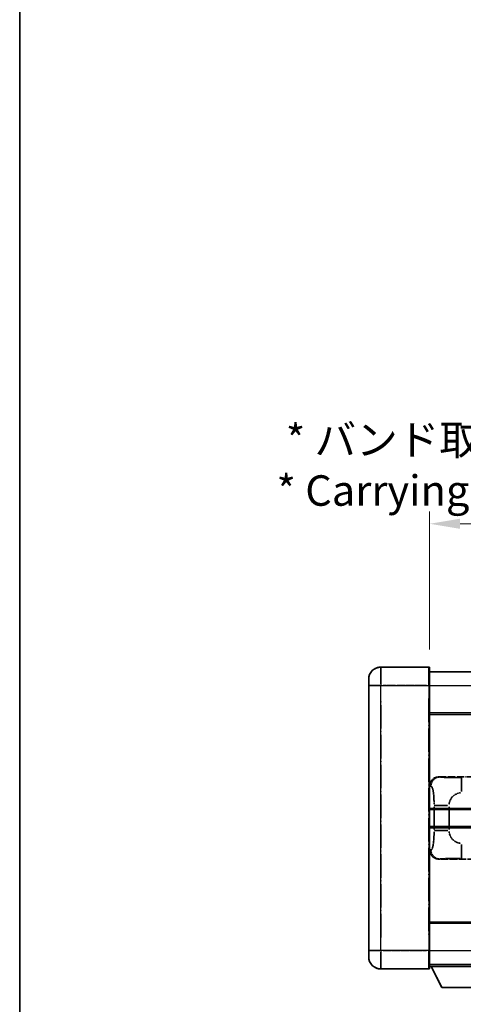
# Model space of a CAD drawing. Units: millimetres. Extents: x 18 to 9472, y 13 to 1278.
# Drawn here: x 18 to 164, y 240 to 563 of the extents above; entities that cross this region are included whole.
import ezdxf

# ---------------------------------------------------------------- set-up
doc = ezdxf.new("R2010")
doc.units = ezdxf.units.MM
doc.linetypes.add('LONG_DASH_DOTTED', pattern=[0.61, 0.48, -0.06, 0.01, -0.06])
for name, color, linetype, lineweight in [('Border (ISO)', 7, 'Continuous', 35), ('Dimension (ISO)', 7, 'Continuous', 18), ('Overlay (ISO)', 7, 'LONG_DASH_DOTTED', 35), ('Visible (ISO)', 7, 'Continuous', 35), ('Visible Narrow (ISO)', 7, 'Continuous', 25)]:
    doc.layers.add(name, color=color, linetype=linetype, lineweight=lineweight)
doc.styles.add('Note Text (TK)', font='MS PGothic.ttf')
doc.dimstyles.new('Default - Method 1b (TK)', dxfattribs={"dimscale": 4, "dimtxt": 2.5, "dimasz": 2.5, "dimexe": 1, "dimexo": 1.5, "dimgap": 1, "dimtad": 1, "dimtoh": 1, "dimrnd": 1e-08, "dimdsep": 46, "dimtxsty": 'Note Text (TK)', "dimcen": 0.09, "dimdle": 5, "dimclrd": 100, "dimclre": 100, "dimclrt": 7, "dimadec": 1, "dimazin": 1, "dimtfac": 1, "dimtmove": 0, "dimatfit": 3, "dimfxl": 1, "dimtolj": 1, "dimlwd": -1, "dimlwe": -1, "dimarcsym": 0})

# ---------------------------------------------------------------- blocks, each defined once
blk = doc.blocks.new('図面枠 tk図枠')
at = {"layer": 'Border (ISO)'}
blk.add_line((14.5, 289), (14.5, 8), dxfattribs=at)
blk = doc.blocks.new('*D38')
at = {"layer": 'Defpoints', "color": 0}
for p in [(470.29, 397.76), (152.79, 350.51), (470.29, 349.76)]:
    blk.add_point(p, dxfattribs=at)
at = {"layer": 'Dimension (ISO)', "color": 100}
for p, q in [((152.79, 356.51), (152.79, 401.76)), ((470.29, 355.76), (470.29, 401.76)), ((162.79, 397.76), (460.29, 397.76))]:
    blk.add_line(p, q, dxfattribs=at)
for points in [[(162.79, 399.43), (162.79, 396.09), (152.79, 397.76)], [(460.29, 399.43), (460.29, 396.09), (470.29, 397.76)]]:
    blk.add_solid(points, dxfattribs=at)
at = {"layer": 'Dimension (ISO)', "color": 7, "insert": (102.56, 417), "char_height": 10, "attachment_point": 4, "style": 'Note Text (TK)'}
blk.add_mtext('\\A1; \\fＭＳ Ｐゴシック|b0|i0;\\H10.0000;* バンド取手は任意の位置に固定できます。\\P\\fＭＳ Ｐゴシック|b0|i0;\\H10.0000;* Carrying handle location can be freely affixed within denoted range.', dxfattribs=at)

msp = doc.modelspace()

# ---------------------------------------------------------------- linework, layer by layer
at = {"layer": 'Overlay (ISO)', "ltscale": 2.541206}
for p, q in [((152.5364, 350.7609), (136.7864, 350.7609)), ((152.5364, 350.7609), (136.7864, 350.7609)), ((136.7864, 251.7609), (152.5364, 251.7609)), ((136.7864, 251.7609), (152.5364, 251.7609))]:
    msp.add_line(p, q, dxfattribs=at)
at = {"layer": 'Overlay (ISO)', "ltscale": 1.368543}
for p, q in [((136.7864, 350.7424), (136.7864, 345.2316)), ((136.7864, 350.7424), (136.7864, 345.2316)), ((152.5364, 345.2316), (152.5364, 350.7424)), ((152.5364, 345.2316), (152.5364, 350.7424)), ((136.7864, 257.2901), (136.7864, 251.7793)), ((136.7864, 257.2901), (136.7864, 251.7793)), ((152.5364, 251.7793), (152.5364, 257.2901)), ((152.5364, 251.7793), (152.5364, 257.2901))]:
    msp.add_line(p, q, dxfattribs=at)
at = {"layer": 'Overlay (ISO)', "ltscale": 1.457251}
for p, q in [((152.7864, 350.5109), (152.7864, 344.7609)), ((152.7864, 350.5109), (152.7864, 344.7609)), ((152.7864, 257.7609), (152.7864, 252.0109)), ((152.7864, 257.7609), (152.7864, 252.0109))]:
    msp.add_line(p, q, dxfattribs=at)
at = {"layer": 'Overlay (ISO)', "ltscale": 18.588993}
for p, q in [((152.7864, 349.2609), (470.2864, 349.2609)), ((152.7864, 349.2609), (470.2864, 349.2609)), ((152.7864, 335.7609), (470.2864, 335.7609)), ((152.7864, 335.7609), (470.2864, 335.7609)), ((152.7864, 266.7609), (470.2864, 266.7609)), ((152.7864, 266.7609), (470.2864, 266.7609)), ((152.7864, 253.2609), (470.2864, 253.2609)), ((152.7864, 253.2609), (470.2864, 253.2609))]:
    msp.add_line(p, q, dxfattribs=at)
at = {"layer": 'Overlay (ISO)', "ltscale": 0.506805}
for p, q in [((132.7864, 344.7609), (132.7864, 346.7609)), ((132.7864, 344.7609), (132.7864, 346.7609)), ((132.7864, 255.7609), (132.7864, 257.7609)), ((132.7864, 255.7609), (132.7864, 257.7609))]:
    msp.add_line(p, q, dxfattribs=at)
at = {"layer": 'Overlay (ISO)', "ltscale": 17.827869}
for p, q in [((132.7864, 344.7609), (132.7864, 257.7609)), ((132.7864, 344.7609), (132.7864, 257.7609)), ((152.7864, 257.7609), (152.7864, 344.7609)), ((152.7864, 257.7609), (152.7864, 344.7609))]:
    msp.add_line(p, q, dxfattribs=at)
at = {"layer": 'Overlay (ISO)', "ltscale": 0.912328}
for p, q in [((136.4726, 344.7609), (132.7987, 344.7609)), ((136.4726, 344.7609), (132.7987, 344.7609)), ((136.4726, 257.7609), (132.7987, 257.7609)), ((136.4726, 257.7609), (132.7987, 257.7609))]:
    msp.add_line(p, q, dxfattribs=at)
at = {"layer": 'Overlay (ISO)', "ltscale": 2.287076}
for p, q in [((137.5739, 344.7609), (151.7489, 344.7609)), ((137.5739, 344.7609), (151.7489, 344.7609)), ((151.7489, 257.7609), (137.5739, 257.7609)), ((151.7489, 257.7609), (137.5739, 257.7609))]:
    msp.add_line(p, q, dxfattribs=at)
at = {"layer": 'Overlay (ISO)', "ltscale": 0.056927}
for p, q in [((152.556, 344.7609), (152.7856, 344.7609)), ((152.556, 344.7609), (152.7856, 344.7609)), ((152.556, 257.7609), (152.7856, 257.7609)), ((152.556, 257.7609), (152.7856, 257.7609))]:
    msp.add_line(p, q, dxfattribs=at)
at = {"layer": 'Overlay (ISO)', "ltscale": 16.045082}
for p, q in [((136.7864, 262.1109), (136.7864, 340.4109)), ((136.7864, 262.1109), (136.7864, 340.4109)), ((152.5364, 340.4109), (152.5364, 262.1109)), ((152.5364, 340.4109), (152.5364, 262.1109))]:
    msp.add_line(p, q, dxfattribs=at)
at = {"layer": 'Overlay (ISO)', "ltscale": 4.834805}
for p, q in [((155.8222, 314.7609), (185.787, 314.7609)), ((185.787, 287.7609), (155.8222, 287.7609))]:
    msp.add_line(p, q, dxfattribs=at)
at = {"layer": 'Overlay (ISO)', "ltscale": 0.240796}
for p, q in [((156.1227, 314.7069), (155.838, 314.758)), ((155.838, 287.7637), (156.1227, 287.8148))]:
    msp.add_line(p, q, dxfattribs=at)
at = {"layer": 'Overlay (ISO)', "ltscale": 1.11509}
for p, q in [((163.2761, 309.9144), (163.2761, 314.4997)), ((163.2761, 288.022), (163.2761, 292.6073))]:
    msp.add_line(p, q, dxfattribs=at)
at = {"layer": 'Overlay (ISO)', "ltscale": 0.310031}
for p, q in [((152.8068, 311.7754), (153.1733, 311.7095)), ((153.1733, 290.8122), (152.8068, 290.7464))]:
    msp.add_line(p, q, dxfattribs=at)
at = {"layer": 'Overlay (ISO)', "ltscale": 1.201531}
for p, q in [((154.2353, 304.9845), (154.2353, 297.5372)), ((159.1434, 297.5372), (159.1434, 304.9845))]:
    msp.add_line(p, q, dxfattribs=at)
at = {"layer": 'Overlay (ISO)', "ltscale": 1.001037}
for p, q in [((154.3127, 305.3982), (158.799, 305.3982)), ((158.799, 297.1235), (154.3127, 297.1235))]:
    msp.add_line(p, q, dxfattribs=at)
at = {"layer": 'Overlay (ISO)', "ltscale": 3.323767}
msp.add_line((152.7864, 252.5609), (173.3864, 252.5609), dxfattribs=at)
msp.add_line((152.7864, 252.5609), (173.3864, 252.5609), dxfattribs=at)
at = {"layer": 'Overlay (ISO)', "ltscale": 1.376751}
msp.add_line((156.8364, 245.6609), (153.2864, 252.5609), dxfattribs=at)
msp.add_line((156.8364, 245.6609), (153.2864, 252.5609), dxfattribs=at)
at = {"layer": 'Overlay (ISO)', "ltscale": 2.01681}
msp.add_line((156.8364, 245.6609), (169.3364, 245.6609), dxfattribs=at)
msp.add_line((156.8364, 245.6609), (169.3364, 245.6609), dxfattribs=at)
at = {"layer": 'Overlay (ISO)', "ltscale": 1.013709}
for centre, start, end in [((136.7864, 346.7609), 90, 180), ((136.7864, 346.7609), 90, 180), ((136.7864, 255.7609), 180, 270), ((136.7864, 255.7609), 180, 270)]:
    msp.add_arc(centre, 4, start, end, dxfattribs=at)
at = {"layer": 'Overlay (ISO)', "ltscale": 0.063263}
for centre, start, end in [((152.5364, 350.5109), 0, 90), ((152.5364, 350.5109), 0, 90), ((152.5364, 252.0109), 270, 0), ((152.5364, 252.0109), 270, 0)]:
    msp.add_arc(centre, 0.25, start, end, dxfattribs=at)
at = {"layer": 'Overlay (ISO)', "ltscale": 0.942579}
for centre, start, end in [((163.2761, 305.3982), 94.5, 175.5), ((163.2761, 297.1235), 184.5, 265.5)]:
    msp.add_arc(centre, 4.1326, start, end, dxfattribs=at)
at = {"layer": 'Overlay (ISO)', "ltscale": 0.762736}
for centre, major_axis, start_param, end_param in [((155.8425, 311.759), (-3.0098, 0.5407), 4.89350406, 6.4576412), ((155.8425, 290.7627), (-3.0098, -0.5407), 6.10872941, 7.67286655)]:
    msp.add_ellipse(centre, major_axis=major_axis, ratio=0.98105095, start_param=start_param, end_param=end_param, dxfattribs=at)
at = {"layer": 'Overlay (ISO)', "ltscale": 0.68132}
for centre, major_axis, start_param, end_param in [((156.1385, 311.7058), (0.5305, 2.9527), 0.25932194, 1.66704536), ((156.1385, 290.8159), (0.5305, -2.9527), 4.61613994, 6.02386337)]:
    msp.add_ellipse(centre, major_axis=major_axis, ratio=0.98105095, start_param=start_param, end_param=end_param, dxfattribs=at)
at = {"layer": 'Overlay (ISO)', "ltscale": 1.422253}
msp.add_open_spline([(162.8819, 314.5279), (162.4375, 314.5281), (161.9399, 314.5291), (161.4043, 314.5325), (160.4458, 314.5385), (159.3954, 314.552), (158.5353, 314.5723), (157.7133, 314.5918), (157.0539, 314.6177), (156.674, 314.6438), (156.445, 314.6596), (156.3132, 314.6756), (156.2168, 314.6908)], degree=3, knots=[0.05, 0.05, 0.05, 0.05, 0.212702167, 0.212702167, 0.212702167, 0.503893992, 0.503893992, 0.503893992, 0.782203362, 0.782203362, 0.782203362, 0.95, 0.95, 0.95, 0.95], dxfattribs=at)
at = {"layer": 'Overlay (ISO)', "ltscale": 1.388359}
msp.add_open_spline([(153.2725, 311.6863), (153.3872, 311.648), (153.5079, 311.5565), (153.6244, 311.2929), (153.8122, 310.8681), (153.9865, 310.0019), (154.0934, 308.9499), (154.1751, 308.1458), (154.2168, 307.2547), (154.2293, 306.4499), (154.2327, 306.2325), (154.2342, 306.0209), (154.2348, 305.8162)], degree=3, knots=[0.05, 0.05, 0.05, 0.05, 0.265590793, 0.265590793, 0.265590793, 0.612901129, 0.612901129, 0.612901129, 0.878333796, 0.878333796, 0.878333796, 0.95, 0.95, 0.95, 0.95], dxfattribs=at)
at = {"layer": 'Overlay (ISO)', "ltscale": 1.388645}
msp.add_open_spline([(154.2346, 296.7057), (154.2328, 296.2208), (154.2261, 295.6979), (154.2036, 295.1547), (154.159, 294.0835), (154.0525, 292.989), (153.8982, 292.2002), (153.7682, 291.536), (153.6115, 291.1216), (153.4564, 290.9514), (153.3941, 290.8831), (153.3325, 290.8517), (153.2723, 290.8337)], degree=3, knots=[0.05, 0.05, 0.05, 0.05, 0.21983104, 0.21983104, 0.21983104, 0.554777845, 0.554777845, 0.554777845, 0.836790829, 0.836790829, 0.836790829, 0.95, 0.95, 0.95, 0.95], dxfattribs=at)
at = {"layer": 'Overlay (ISO)', "ltscale": 1.422246}
msp.add_open_spline([(156.217, 287.8309), (156.3179, 287.8467), (156.4577, 287.8635), (156.7047, 287.88), (157.1499, 287.9097), (157.9498, 287.9382), (158.9423, 287.9582), (159.8061, 287.9757), (160.7868, 287.9864), (161.6699, 287.9908), (162.104, 287.9929), (162.5114, 287.9936), (162.8812, 287.9938)], degree=3, knots=[0.05, 0.05, 0.05, 0.05, 0.224983239, 0.224983239, 0.224983239, 0.540435735, 0.540435735, 0.540435735, 0.815011713, 0.815011713, 0.815011713, 0.95, 0.95, 0.95, 0.95], dxfattribs=at)
at = {"layer": 'Visible (ISO)'}
for p, q in [((152.5364, 350.7609), (136.7864, 350.7609)), ((152.7864, 350.5109), (152.7864, 344.7609)), ((152.7864, 349.2609), (470.2864, 349.2609)), ((132.7864, 344.7609), (132.7864, 346.7609)), ((132.7864, 344.7609), (132.7864, 257.7609)), ((152.7864, 257.7609), (152.7864, 344.7609)), ((152.7864, 335.7609), (470.2864, 335.7609)), ((152.7864, 304.0109), (209.0364, 304.0109)), ((152.7864, 298.5109), (209.0364, 298.5109)), ((152.7864, 266.7609), (470.2864, 266.7609)), ((132.7864, 255.7609), (132.7864, 257.7609)), ((152.7864, 257.7609), (152.7864, 252.0109)), ((152.7864, 253.2609), (470.2864, 253.2609)), ((152.7864, 252.5609), (173.3864, 252.5609)), ((156.8364, 245.6609), (153.2864, 252.5609)), ((136.7864, 251.7609), (152.5364, 251.7609)), ((156.8364, 245.6609), (169.3364, 245.6609))]:
    msp.add_line(p, q, dxfattribs=at)
for centre, radius, start, end in [((136.7864, 346.7609), 4, 90, 180), ((152.5364, 350.5109), 0.25, 0, 90), ((136.7864, 255.7609), 4, 180, 270), ((152.5364, 252.0109), 0.25, 270, 0)]:
    msp.add_arc(centre, radius, start, end, dxfattribs=at)
at = {"layer": 'Visible Narrow (ISO)'}
for p, q in [((136.7864, 350.7609), (136.7864, 344.7609)), ((152.5364, 344.7609), (152.5364, 350.7609)), ((136.7864, 344.7609), (132.7864, 344.7609)), ((136.7864, 344.7609), (152.5364, 344.7609)), ((136.7864, 257.7609), (136.7864, 344.7609)), ((152.5364, 344.7609), (152.7864, 344.7609)), ((152.5364, 344.7609), (152.5364, 257.7609)), ((152.7864, 344.7609), (470.2864, 344.7609)), ((152.7864, 335.2609), (470.2864, 335.2609)), ((152.7864, 304.5109), (209.0364, 304.5109)), ((152.7864, 298.0109), (209.0364, 298.0109)), ((152.7864, 267.2609), (470.2864, 267.2609)), ((136.7864, 257.7609), (132.7864, 257.7609)), ((152.5364, 257.7609), (136.7864, 257.7609)), ((136.7864, 257.7609), (136.7864, 251.7609)), ((152.5364, 257.7609), (152.7864, 257.7609)), ((152.5364, 251.7609), (152.5364, 257.7609)), ((152.7864, 257.7609), (470.2864, 257.7609))]:
    msp.add_line(p, q, dxfattribs=at)

# ---------------------------------------------------------------- block references
at = {"xscale": 4, "yscale": 4, "zscale": 4}
msp.add_blockref('図面枠 tk図枠', (-39.6841, -18.6478), dxfattribs=at)

# ---------------------------------------------------------------- dimensions: what is measured, and where the dimension line sits
at = {"layer": 'Dimension (ISO)', "color": 100}
dim = msp.add_linear_dim(base=(470.2864, 397.7609), p1=(152.7864, 350.5109), p2=(470.2864, 349.7609), text=' \\fＭＳ Ｐゴシック|b0|i0;\\H10.0000;* バンド取手は任意の位置に固定できます。\\P\\fＭＳ Ｐゴシック|b0|i0;\\H10.0000;* Carrying handle location can be freely affixed within denoted range.', dimstyle='Default - Method 1b (TK)', override={"dimgap": 1, "dimtoh": 0, "dimdec": 2, "dimtol": 0, "dimlim": 0, "dimtp": 0, "dimtm": 0, "dimtdec": 2, "dimtofl": 0, "dimatfit": 1}, dxfattribs=at)
dim.commit()
dim.dimension.update_dxf_attribs({"geometry": '*D38', "text_midpoint": (311.5364, 397.7609), "dimtype": 160})

doc.saveas('drawing.dxf')
